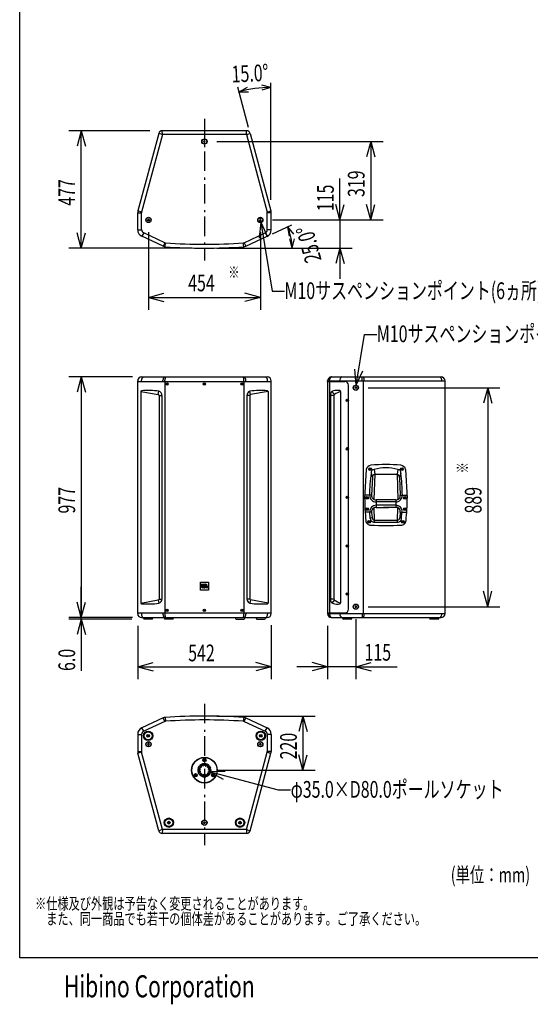
# Model space of a CAD drawing. Extents: x -2250 to 2250, y -3371 to 3318.
# Drawn here: x -2250 to -177, y -3371 to 628 of the extents above; entities that cross this region are included whole.
import ezdxf
from ezdxf.enums import TextEntityAlignment as Align

# ---------------------------------------------------------------- set-up
doc = ezdxf.new("R2010")
doc.units = 0
doc.header["$LTSCALE"] = 127
doc.header["$MEASUREMENT"] = 0
doc.linetypes.add('STYLE_06', pattern=[1.041641, 0.625, -0.208282, 0.069427, -0.138931])
for name, color, linetype in [('DATA', 7, 'CONTINUOUS'), ('DIMNSIONS', 7, 'CONTINUOUS'), ('HIBINO-BASE', 7, 'CONTINUOUS')]:
    doc.layers.add(name, color=color, linetype=linetype)
doc.styles.get("Standard").update_dxf_attribs({"font": 'txt', "bigfont": 'BIGFONT.SHX'})

msp = doc.modelspace()

# ---------------------------------------------------------------- linework, layer by layer
at = {"layer": 'DATA', "color": 7, "linetype": 'STYLE_06'}
for p, q in [((-1500, 225), (-1500, -350)), ((-1500, -2150), (-1500, -2725))]:
    msp.add_line(p, q, dxfattribs=at)
at = {"layer": 'DATA', "color": 7, "linetype": 'Continuous'}
for p, q in [((-1685.7, 165.9), (-1770, -148.9)), ((-1670.6, 161.2), (-1754.9, -153.4)), ((-1670.6, 161.2), (-1685.7, 165.9)), ((-1328.8, 177), (-1671.2, 177)), ((-1670.6, 161.2), (-1671.2, 177)), ((-1329.4, 161.2), (-1670.6, 161.2)), ((-1329.4, 161.2), (-1328.8, 177)), ((-1329.4, 161.2), (-1314.3, 165.9)), ((-1329.4, 161.2), (-1245.1, -153.4)), ((-1314.3, 165.9), (-1230, -148.9)), ((-1501.7, 136), (-1503.5, 133)), ((-1503.5, 133), (-1501.7, 129.9)), ((-1498.3, 136), (-1501.7, 136)), ((-1501.7, 129.9), (-1498.3, 129.9)), ((-1496.5, 133), (-1498.3, 136)), ((-1498.3, 129.9), (-1496.5, 133)), ((-1771, -225.6), (-1771, -156.4)), ((-1771, -225.6), (-1771, -156.4)), ((-1771, -156.4), (-1755.2, -156.4)), ((-1754.9, -153.4), (-1770, -148.9)), ((-1755.2, -224.5), (-1755.2, -156)), ((-1245.1, -153.4), (-1230, -148.9)), ((-1244.8, -224.5), (-1244.8, -156)), ((-1229, -156.4), (-1244.8, -156.4)), ((-1229, -225.6), (-1229, -156.4)), ((-1229, -225.6), (-1229, -156.4)), ((-1730.5, -185.5), (-1728.7, -182.5)), ((-1728.7, -188.6), (-1730.5, -185.5)), ((-1728.7, -182.5), (-1725.3, -182.5)), ((-1725.3, -188.6), (-1728.7, -188.6)), ((-1725.3, -182.5), (-1723.5, -185.5)), ((-1723.5, -185.5), (-1725.3, -188.6)), ((-1274.7, -182.5), (-1276.5, -185.5)), ((-1276.5, -185.5), (-1274.7, -188.6)), ((-1271.3, -182.5), (-1274.7, -182.5)), ((-1274.7, -188.6), (-1271.3, -188.6)), ((-1269.5, -185.5), (-1271.3, -182.5)), ((-1271.3, -188.6), (-1269.5, -185.5)), ((-1771, -225.6), (-1755.2, -225.6)), ((-1746.5, -238.1), (-1754.3, -251.9)), ((-1661.4, -277.8), (-1746.5, -238.1)), ((-1338.6, -277.8), (-1253.5, -238.1)), ((-1253.5, -238.1), (-1245.7, -251.9)), ((-1229, -225.6), (-1244.8, -225.6)), ((-1667.6, -292.3), (-1754.3, -251.9)), ((-1661.4, -277.8), (-1667.6, -292.3)), ((-1659.4, -294.4), (-1657.8, -278.7)), ((-1340.6, -294.4), (-1342.2, -278.7)), ((-1338.6, -277.8), (-1332.4, -292.3)), ((-1332.4, -292.3), (-1245.7, -251.9)), ((-1771, -1784), (-1771, -839)), ((-1755.9, -842), (-1755.9, -836.6)), ((-1755, -823), (-1245, -823)), ((-1668.3, -842), (-1668.3, -836.6)), ((-1660.3, -842), (-1660.3, -836.6)), ((-1339.7, -842), (-1339.7, -836.6)), ((-1331.7, -842), (-1331.7, -836.6)), ((-1244.1, -842), (-1244.1, -836.6)), ((-1229, -1784), (-1229, -839)), ((-1000, -842), (-1000, -839)), ((-1000, -839), (-523, -839)), ((-984, -823), (-539, -823)), ((-859.6, -839), (-859.6, -823)), ((-855, -839), (-855, -1784)), ((-523, -1784), (-523, -839)), ((-523, -1784), (-523, -839)), ((-1771, -842), (-1229, -842)), ((-1660.3, -842), (-1660.3, -1781)), ((-1653.8, -852), (-1650.8, -852)), ((-1652.3, -850.5), (-1652.3, -853.5)), ((-1498.5, -852), (-1501.5, -852)), ((-1500, -850.5), (-1500, -853.5)), ((-1346.2, -852), (-1349.2, -852)), ((-1347.7, -850.5), (-1347.7, -853.5)), ((-1339.7, -842), (-1339.7, -1781)), ((-1000, -842), (-929.6, -842)), ((-999, -1781), (-999, -842)), ((-991.6, -842), (-991.6, -1781)), ((-914.6, -1766), (-914.6, -857)), ((-888.6, -865.3), (-885.5, -863.5)), ((-888.6, -868.7), (-888.6, -865.3)), ((-885.5, -870.5), (-888.6, -868.7)), ((-885.5, -863.5), (-882.5, -865.3)), ((-882.5, -868.7), (-885.5, -870.5)), ((-882.5, -865.3), (-882.5, -868.7)), ((-1758.5, -881.9), (-1758.5, -1741.1)), ((-1758.5, -881.9), (-1687.7, -894.2)), ((-1687.7, -894.2), (-1684.7, -881)), ((-1684.3, -898.2), (-1684.3, -1724.8)), ((-1684.3, -898.2), (-1672.3, -898.2)), ((-1672.3, -898.2), (-1672.3, -1725)), ((-1327.7, -898.2), (-1327.7, -1725)), ((-1315.7, -898.2), (-1327.7, -898.2)), ((-1315.7, -898.2), (-1315.7, -1724.8)), ((-1312.3, -894.2), (-1315.3, -881)), ((-1241.5, -881.9), (-1312.3, -894.2)), ((-1241.5, -881.9), (-1241.5, -1741.1)), ((-988.2, -894.9), (-988.2, -1728.1)), ((-974.2, -897.7), (-988.2, -897.7)), ((-971.9, -894.2), (-982.1, -881.9)), ((-974.2, -897.7), (-974.2, -1725.3)), ((-947.1, -882.4), (-947.1, -1740.6)), ((-918.7, -918.2), (-921.7, -918.2)), ((-920.2, -916.7), (-920.2, -919.7)), ((-918.7, -1115.2), (-921.7, -1115.2)), ((-920.2, -1113.7), (-920.2, -1116.7)), ((-842.8, -1199), (-849.6, -1315.3)), ((-825.1, -1197.2), (-830.3, -1197.2)), ((-827.7, -1199.8), (-827.7, -1194.6)), ((-810.9, -1198.8), (-808.6, -1217.9)), ((-715.1, -1198.8), (-717.4, -1217.9)), ((-695.7, -1197.2), (-700.9, -1197.2)), ((-698.3, -1199.8), (-698.3, -1194.6)), ((-683.2, -1199), (-676.4, -1315.3)), ((-823.6, -1213.3), (-817.5, -1232)), ((-817.5, -1232), (-821.1, -1303.3)), ((-808.6, -1217.9), (-811.7, -1320.6)), ((-808.6, -1217.9), (-717.4, -1217.9)), ((-717.4, -1217.9), (-714.3, -1320.6)), ((-702.4, -1213.3), (-708.5, -1232)), ((-708.5, -1232), (-704.9, -1303.3)), ((-918.7, -1312.2), (-921.7, -1312.2)), ((-920.2, -1310.7), (-920.2, -1313.7)), ((-821.1, -1303.3), (-848.9, -1303.3)), ((-836.5, -1314.2), (-841.7, -1314.2)), ((-839.1, -1316.8), (-839.1, -1311.6)), ((-704.9, -1303.3), (-677.1, -1303.3)), ((-684.3, -1314.2), (-689.5, -1314.2)), ((-686.9, -1316.8), (-686.9, -1311.6)), ((-839.1, -1362.6), (-839.1, -1357.4)), ((-810.1, -1404), (-811.1, -1354.1)), ((-723.1, -1322.4), (-802.9, -1322.4)), ((-802.9, -1322.4), (-802.9, -1352.6)), ((-723.1, -1330.2), (-802.9, -1330.2)), ((-723.1, -1344), (-802.9, -1344)), ((-802.9, -1352.6), (-752.9, -1352.6)), ((-723.1, -1352.6), (-773.1, -1352.6)), ((-723.1, -1322.4), (-723.1, -1352.6)), ((-715.9, -1404), (-714.9, -1354.1)), ((-686.9, -1362.6), (-686.9, -1357.4)), ((-821.1, -1371.7), (-847.5, -1371.7)), ((-836.5, -1360), (-841.7, -1360)), ((-826.5, -1397.4), (-828.1, -1371.7)), ((-819.1, -1395.7), (-826.6, -1396.2)), ((-821.1, -1371.7), (-819.1, -1395.7)), ((-704.9, -1371.7), (-706.9, -1395.7)), ((-706.9, -1395.7), (-699.4, -1396.2)), ((-704.9, -1371.7), (-678.5, -1371.7)), ((-699.5, -1397.4), (-697.9, -1371.7)), ((-684.3, -1360), (-689.5, -1360)), ((-828.7, -1411.8), (-833.9, -1411.8)), ((-831.3, -1414.4), (-831.3, -1409.2)), ((-810.1, -1404), (-715.9, -1404)), ((-810.1, -1412.8), (-810.1, -1404)), ((-810.1, -1412.8), (-715.9, -1412.8)), ((-715.9, -1412.8), (-715.9, -1404)), ((-692.1, -1411.8), (-697.3, -1411.8)), ((-694.7, -1414.4), (-694.7, -1409.2)), ((-918.7, -1509.2), (-921.7, -1509.2)), ((-920.2, -1510.7), (-920.2, -1507.7)), ((-1511.1, -1669.3), (-1513.4, -1664)), ((-1513.4, -1664), (-1508.9, -1664)), ((-1510, -1674.3), (-1512.4, -1674.3)), ((-1512.4, -1674.3), (-1512.4, -1676.7)), ((-1511.1, -1669.3), (-1508.9, -1664)), ((-1510, -1674.3), (-1510, -1676.7)), ((-1507.8, -1664), (-1507.8, -1676.7)), ((-1507.8, -1664), (-1505.1, -1664)), ((-1505.1, -1664), (-1505.1, -1676.7)), ((-1503.6, -1664), (-1503.6, -1679)), ((-1503.6, -1664), (-1498.4, -1664)), ((-1503.6, -1679), (-1498.4, -1679)), ((-1501.1, -1665.4), (-1501.1, -1670.2)), ((-1501.1, -1665.4), (-1499.8, -1665.4)), ((-1501.1, -1670.2), (-1499.8, -1670.2)), ((-1501.1, -1677.6), (-1501.1, -1671.7)), ((-1501.1, -1671.7), (-1499.8, -1671.7)), ((-1501.1, -1677.6), (-1499.8, -1677.6)), ((-1498.4, -1666.1), (-1498.4, -1669.6)), ((-1498.4, -1676.9), (-1498.4, -1672.3)), ((-1495.7, -1669.9), (-1495.7, -1666.4)), ((-1495.7, -1676.6), (-1495.7, -1672.6)), ((-1494.2, -1679), (-1494.2, -1664)), ((-1494.2, -1664), (-1491.3, -1664)), ((-1486.7, -1679), (-1494.2, -1679)), ((-1491.3, -1664), (-1491.3, -1676.7)), ((-1486.7, -1674.3), (-1489.2, -1674.3)), ((-1489.2, -1674.3), (-1489.2, -1676.7)), ((-1486.7, -1679), (-1486.7, -1674.3)), ((-918.7, -1704.8), (-921.7, -1704.8)), ((-920.2, -1706.3), (-920.2, -1703.3)), ((-1758.5, -1741.1), (-1687.7, -1728.8)), ((-1687.7, -1728.8), (-1684.7, -1742)), ((-1684.3, -1724.8), (-1672.3, -1724.8)), ((-1315.7, -1724.8), (-1327.7, -1724.8)), ((-1312.3, -1728.8), (-1315.3, -1742)), ((-1241.5, -1741.1), (-1312.3, -1728.8)), ((-974.2, -1725.3), (-988.2, -1725.3)), ((-971.9, -1728.8), (-982.1, -1741.1)), ((-885.5, -1752.5), (-888.6, -1754.3)), ((-888.6, -1754.3), (-888.6, -1757.7)), ((-888.6, -1757.7), (-885.5, -1759.5)), ((-882.5, -1754.3), (-885.5, -1752.5)), ((-885.5, -1759.5), (-882.5, -1757.7)), ((-882.5, -1757.7), (-882.5, -1754.3)), ((-1771, -1781), (-1229, -1781)), ((-1755.9, -1781), (-1755.9, -1786.4)), ((-1668.3, -1781), (-1668.3, -1786.4)), ((-1660.3, -1781), (-1660.3, -1786.4)), ((-1653.8, -1771), (-1650.8, -1771)), ((-1652.3, -1772.5), (-1652.3, -1769.5)), ((-1498.5, -1771), (-1501.5, -1771)), ((-1500, -1772.5), (-1500, -1769.5)), ((-1346.2, -1771), (-1349.2, -1771)), ((-1347.7, -1772.5), (-1347.7, -1769.5)), ((-1339.7, -1781), (-1339.7, -1786.4)), ((-1331.7, -1781), (-1331.7, -1786.4)), ((-1244.1, -1781), (-1244.1, -1786.4)), ((-1000, -1781), (-929.6, -1781)), ((-1000, -1781), (-1000, -1784)), ((-1000, -1784), (-523, -1784)), ((-859.6, -1784), (-859.6, -1800)), ((-1755, -1800), (-1245, -1800)), ((-1747.5, -1800), (-1747.5, -1803)), ((-1712.5, -1806), (-1744.5, -1806)), ((-1741.9, -1800), (-1245, -1800)), ((-1709.5, -1800), (-1709.5, -1803)), ((-1663.5, -1800), (-1663.5, -1803)), ((-1628.5, -1806), (-1660.5, -1806)), ((-1625.5, -1800), (-1625.5, -1803)), ((-1374.5, -1800), (-1374.5, -1803)), ((-1371.5, -1806), (-1339.5, -1806)), ((-1336.5, -1800), (-1336.5, -1803)), ((-1290.5, -1800), (-1290.5, -1803)), ((-1287.5, -1806), (-1255.5, -1806)), ((-1252.5, -1800), (-1252.5, -1803)), ((-984, -1800), (-539, -1800)), ((-939, -1800), (-939, -1803)), ((-904, -1806), (-936, -1806)), ((-901, -1800), (-901, -1803)), ((-586, -1800), (-586, -1803)), ((-551, -1806), (-583, -1806)), ((-548, -1800), (-548, -1803)), ((-1667.6, -2207.7), (-1754.3, -2248.1)), ((-1661.4, -2222.2), (-1746.5, -2261.9)), ((-1661.4, -2222.2), (-1667.6, -2207.7)), ((-1659.4, -2205.6), (-1657.8, -2221.3)), ((-1340.6, -2205.6), (-1342.2, -2221.3)), ((-1338.6, -2222.2), (-1332.4, -2207.7)), ((-1338.6, -2222.2), (-1253.5, -2261.9)), ((-1332.4, -2207.7), (-1245.7, -2248.1)), ((-1771, -2274.4), (-1771, -2343.6)), ((-1771, -2274.4), (-1771, -2343.6)), ((-1771, -2274.4), (-1755.2, -2274.4)), ((-1755.2, -2275.5), (-1755.2, -2344)), ((-1746.5, -2261.9), (-1754.3, -2248.1)), ((-1728.5, -2276.7), (-1728.5, -2283.3)), ((-1271.5, -2276.7), (-1271.5, -2283.3)), ((-1253.5, -2261.9), (-1245.7, -2248.1)), ((-1229, -2274.4), (-1244.8, -2274.4)), ((-1244.8, -2275.5), (-1244.8, -2344)), ((-1229, -2274.4), (-1229, -2343.6)), ((-1229, -2274.4), (-1229, -2343.6)), ((-1725.2, -2280), (-1731.8, -2280)), ((-1728.7, -2311.4), (-1730.5, -2314.5)), ((-1730.5, -2314.5), (-1728.7, -2317.5)), ((-1725.3, -2311.4), (-1728.7, -2311.4)), ((-1728.7, -2317.5), (-1725.3, -2317.5)), ((-1723.5, -2314.5), (-1725.3, -2311.4)), ((-1725.3, -2317.5), (-1723.5, -2314.5)), ((-1276.5, -2314.5), (-1274.7, -2311.4)), ((-1274.7, -2317.5), (-1276.5, -2314.5)), ((-1274.8, -2280), (-1268.2, -2280)), ((-1274.7, -2311.4), (-1271.3, -2311.4)), ((-1271.3, -2317.5), (-1274.7, -2317.5)), ((-1271.3, -2311.4), (-1269.5, -2314.5)), ((-1269.5, -2314.5), (-1271.3, -2317.5)), ((-1771, -2343.6), (-1755.2, -2343.6)), ((-1754.9, -2346.6), (-1770, -2351.1)), ((-1685.7, -2665.9), (-1770, -2351.1)), ((-1670.6, -2661.2), (-1754.9, -2346.6)), ((-1329.4, -2661.2), (-1245.1, -2346.6)), ((-1314.3, -2665.9), (-1230, -2351.1)), ((-1245.1, -2346.6), (-1230, -2351.1)), ((-1229, -2343.6), (-1244.8, -2343.6)), ((-1505.7, -2403.4), (-1508.2, -2394.2)), ((-1503.4, -2402.8), (-1505.8, -2393.6)), ((-1496.6, -2378.8), (-1503.4, -2378.8)), ((-1500, -2382.2), (-1500, -2375.4)), ((-1496.6, -2402.8), (-1494.2, -2393.6)), ((-1494.3, -2403.4), (-1491.8, -2394.2)), ((-1532.8, -2438.9), (-1538.6, -2442.3)), ((-1537.4, -2437.7), (-1534, -2443.5)), ((-1517.2, -2416.6), (-1526.4, -2414.2)), ((-1517.2, -2423.4), (-1526.4, -2425.8)), ((-1516.6, -2414.3), (-1525.8, -2411.8)), ((-1516.6, -2425.7), (-1525.8, -2428.2)), ((-1513.2, -2408.5), (-1520, -2401.7)), ((-1513.2, -2431.5), (-1520, -2438.3)), ((-1511.5, -2406.8), (-1518.3, -2400)), ((-1511.5, -2433.2), (-1518.3, -2440)), ((-1517.2, -2416.6), (-1516.6, -2414.3)), ((-1516.6, -2425.7), (-1517.2, -2423.4)), ((-1511.5, -2406.8), (-1513.2, -2408.5)), ((-1513.2, -2431.5), (-1511.5, -2433.2)), ((-1505.7, -2436.6), (-1508.2, -2445.8)), ((-1503.4, -2437.2), (-1505.8, -2446.4)), ((-1503.4, -2402.8), (-1505.7, -2403.4)), ((-1503.4, -2437.2), (-1505.7, -2436.6)), ((-1496.6, -2402.8), (-1494.3, -2403.4)), ((-1496.6, -2437.2), (-1494.3, -2436.6)), ((-1496.6, -2437.2), (-1494.2, -2446.4)), ((-1494.3, -2436.6), (-1491.8, -2445.8)), ((-1488.5, -2406.8), (-1481.7, -2400)), ((-1488.5, -2406.8), (-1486.8, -2408.5)), ((-1486.8, -2431.5), (-1488.5, -2433.2)), ((-1488.5, -2433.2), (-1481.7, -2440)), ((-1486.8, -2408.5), (-1480, -2401.7)), ((-1486.8, -2431.5), (-1480, -2438.3)), ((-1483.4, -2414.3), (-1474.2, -2411.8)), ((-1482.8, -2416.6), (-1483.4, -2414.3)), ((-1483.4, -2425.7), (-1482.8, -2423.4)), ((-1483.4, -2425.7), (-1474.2, -2428.2)), ((-1482.8, -2416.6), (-1473.6, -2414.2)), ((-1482.8, -2423.4), (-1473.6, -2425.8)), ((-1467.2, -2438.9), (-1461.4, -2442.3)), ((-1462.6, -2437.7), (-1466, -2443.5)), ((-1641.2, -2633), (-1647.8, -2633)), ((-1644.5, -2629.7), (-1644.5, -2636.3)), ((-1503.5, -2633), (-1501.7, -2629.9)), ((-1501.7, -2636), (-1503.5, -2633)), ((-1501.7, -2629.9), (-1498.3, -2629.9)), ((-1498.3, -2636), (-1501.7, -2636)), ((-1498.3, -2629.9), (-1496.5, -2633)), ((-1496.5, -2633), (-1498.3, -2636)), ((-1358.8, -2633), (-1352.2, -2633)), ((-1355.5, -2629.7), (-1355.5, -2636.3)), ((-1670.6, -2661.2), (-1685.7, -2665.9)), ((-1670.6, -2661.2), (-1671.2, -2677)), ((-1328.8, -2677), (-1671.2, -2677)), ((-1329.4, -2661.2), (-1670.6, -2661.2)), ((-1329.4, -2661.2), (-1314.3, -2665.9)), ((-1329.4, -2661.2), (-1328.8, -2677))]:
    msp.add_line(p, q, dxfattribs=at)
msp.add_lwpolyline([(-1516, -1656.5), (-1484, -1656.5), (-1484, -1688.5), (-1516, -1688.5)], close=True, dxfattribs=at)
for centre, radius in [((-1500, 133), 10.7), ((-1500, 133), 9.7), ((-1727, -185.5), 10.7), ((-1727, -185.5), 9.7), ((-1273, -185.5), 10.7), ((-1273, -185.5), 9.7), ((-1652.3, -852), 5), ((-1652.3, -852), 3), ((-1500, -852), 5), ((-1500, -852), 3), ((-1347.7, -852), 5), ((-1347.7, -852), 3), ((-885.5, -867), 10.7), ((-885.5, -867), 9.7), ((-920.2, -918.2), 5), ((-920.2, -918.2), 3), ((-920.2, -1115.2), 5), ((-920.2, -1115.2), 3), ((-827.7, -1197.2), 5.4), ((-827.7, -1197.2), 2.6), ((-698.3, -1197.2), 5.4), ((-698.3, -1197.2), 2.6), ((-920.2, -1312.2), 5), ((-920.2, -1312.2), 3), ((-839.1, -1314.2), 5.4), ((-839.1, -1314.2), 2.6), ((-686.9, -1314.2), 5.4), ((-686.9, -1314.2), 2.6), ((-839.1, -1360), 5.4), ((-839.1, -1360), 2.6), ((-686.9, -1360), 5.4), ((-686.9, -1360), 2.6), ((-831.3, -1411.8), 5.4), ((-831.3, -1411.8), 2.6), ((-694.7, -1411.8), 5.4), ((-694.7, -1411.8), 2.6), ((-920.2, -1509.2), 5), ((-920.2, -1509.2), 3), ((-1511, -1671.4), 1.43), ((-920.2, -1704.8), 5), ((-920.2, -1704.8), 3), ((-885.5, -1756), 10.7), ((-885.5, -1756), 9.7), ((-1652.3, -1771), 5), ((-1652.3, -1771), 3), ((-1500, -1771), 5), ((-1500, -1771), 3), ((-1347.7, -1771), 5), ((-1347.7, -1771), 3), ((-1728.5, -2280), 19), ((-1728.5, -2280), 16), ((-1728.5, -2280), 5.5), ((-1271.5, -2280), 19), ((-1271.5, -2280), 16), ((-1271.5, -2280), 5.5), ((-1727, -2314.5), 10.7), ((-1727, -2314.5), 9.7), ((-1273, -2314.5), 10.7), ((-1273, -2314.5), 9.7), ((-1500, -2420), 52), ((-1500, -2420), 51), ((-1500, -2378.8), 6.6), ((-1500, -2378.8), 5.6), ((-1535.7, -2440.6), 6.6), ((-1535.7, -2440.6), 5.6), ((-1464.3, -2440.6), 6.6), ((-1464.3, -2440.6), 5.6), ((-1644.5, -2633), 19), ((-1644.5, -2633), 16), ((-1644.5, -2633), 5.5), ((-1500, -2633), 10.7), ((-1500, -2633), 9.7), ((-1355.5, -2633), 19), ((-1355.5, -2633), 16), ((-1355.5, -2633), 5.5)]:
    msp.add_circle(centre, radius, dxfattribs=at)
for centre, radius, start, end in [((-1671.2, 162), 15, 90, 165), ((-1328.8, 162), 15, 15, 90), ((-1742, -156.4), 29, 165, 180), ((-1745.2, -156), 10, 165, 180), ((-1254.8, -156), 10, 0, 15), ((-1258, -156.4), 29, 360, 15), ((-1742, -225.6), 29, 180, 245), ((-1740.2, -224.5), 15, 180, 245), ((-1259.8, -224.5), 15, 295, 0), ((-1258, -225.6), 29, 295, 0), ((-1657.1, -268.7), 10, 245, 266.0205), ((-1500, 1990), 2274.2, 266.0205, 273.9927), ((-1342.9, -268.7), 10, 273.9795, 295), ((-1657.8, -271.5), 23, 245, 266.0073), ((-1500, 1990), 2290, 266.0073, 273.9927), ((-1342.2, -271.5), 23, 273.9927, 295), ((-1755, -839), 16, 90, 180), ((-1733.9, -837.4), 22, 139.1206, 177.8813), ((-1648.4, -836.5), 19.9, 137.284, 180.2225), ((-1554.8, -843.6), 105.8, 168.7421, 176.179), ((-1445.2, -843.6), 105.8, 3.821, 11.2579), ((-1351.6, -836.5), 19.9, 359.7775, 42.716), ((-1266.1, -837.4), 22, 2.1187, 40.8794), ((-1245, -839), 16, 0, 90), ((-984, -839), 16, 90, 180), ((-976.6, -839), 17.8, 115.5054, 179.8551), ((-974, -837.7), 18, 124.988, 184.0677), ((-933.3, -838.3), 17.3, 117.9054, 182.2968), ((-898.5, -839.9), 47.3, 1.0361, 20.8943), ((-556.7, -837), 20.5, 354.4206, 42.9994), ((-539, -839), 16, 0, 90), ((-1753.9, -883.4), 4.89, 114.6763, 161.568), ((-1729.6, -1210.7), 332.7, 82.2461, 94.5359), ((-1270.4, -1210.7), 332.7, 85.4641, 97.7539), ((-1246.1, -883.4), 4.89, 18.432, 65.3237), ((-973.3, -895.5), 16.3, 101.3615, 127.7499), ((-960.3, -947.8), 70.1, 81.6863, 103.3699), ((-951.2, -882.3), 4.07, 358.9326, 74.8072), ((-929.6, -857), 15, 0, 90), ((-1688.5, -898.3), 4.17, 1.5038, 79.4287), ((-1689.9, -897.8), 17.6, 358.8529, 72.7251), ((-1310.1, -897.8), 17.6, 107.2749, 181.1471), ((-1311.5, -898.3), 4.17, 100.5713, 178.4962), ((-970, -895.2), 18.2, 136.5731, 179.0865), ((-967.8, -899.4), 6.62, 128.2544, 165.1243), ((-931.3, -947.5), 67, 103.6232, 127.2676), ((-821.7, -1203.2), 21.5, 96.3464, 168.7824), ((-763, -1847.4), 668.4, 84.7539, 95.2461), ((-809.4, -1212.9), 14.2, 95.9056, 181.5087), ((-763, -1371.9), 179.6, 74.5388, 105.4612), ((-716.6, -1212.9), 14.2, 358.4913, 84.0944), ((-704.3, -1203.2), 21.5, 11.2176, 83.6536), ((-101.8, -1305.8), 727.8, 172.6967, 179.8019), ((-805.6, -1229.7), 12.1, 104.0975, 191.007), ((-720.4, -1229.7), 12.1, 348.993, 75.9025), ((-1424.2, -1305.8), 727.8, 0.1981, 7.3033), ((220.9, -1302.7), 1070.6, 180.675, 185.5806), ((-803.2, -1303.9), 26.3, 178.6959, 270.6616), ((-804, -1305.2), 17.3, 173.7571, 273.4785), ((-722.8, -1303.9), 26.3, 269.3384, 1.3041), ((-722, -1305.2), 17.3, 266.5215, 6.2429), ((-1746.9, -1302.7), 1070.6, 354.4194, 359.325), ((-803.4, -1368.9), 24.9, 88.8396, 186.5719), ((-804, -1369.8), 17.3, 86.5215, 186.2429), ((-722.6, -1368.9), 24.9, 353.4281, 91.1604), ((-722, -1369.8), 17.3, 353.7571, 93.4785), ((-811.1, -1397.4), 15.4, 179.8181, 273.7843), ((-810.2, -1395.1), 8.91, 183.9317, 270.7025), ((-715.8, -1395.1), 8.91, 269.2975, 356.0683), ((-714.9, -1397.4), 15.4, 266.2157, 0.1819), ((-826.2, -1406.3), 18.4, 181.6421, 275.8663), ((-763, -485.6), 941, 266.2637, 273.7363), ((-699.8, -1406.3), 18.4, 264.1337, 358.3579), ((-1510.7, -1676.6), 1.75, 182.777, 207.3596), ((-1509.1, -1675.1), 3.87, 216.0088, 275.3091), ((-1508.9, -1676.7), 1.05, 178.224, 270.2882), ((-1508.9, -1676.7), 1.05, 269.7118, 1.776), ((-1508.4, -1675.1), 3.87, 264.6909, 323.9912), ((-1506.8, -1676.6), 1.75, 332.6404, 357.223), ((-1499.8, -1668), 2.63, 77.1735, 90.3488), ((-1499.8, -1667.6), 2.63, 269.6512, 282.8265), ((-1499.8, -1674.3), 2.63, 77.1735, 90.3488), ((-1499.8, -1675), 2.63, 269.6512, 282.8265), ((-1499.5, -1666.9), 1.48, 53.138, 78.7669), ((-1499.5, -1668.7), 1.48, 281.2331, 306.862), ((-1499.5, -1673.2), 1.48, 53.138, 78.7669), ((-1499.5, -1676.1), 1.48, 281.2331, 306.862), ((-1498.9, -1666.1), 0.478, 5.733, 52.3581), ((-1498.9, -1669.5), 0.478, 307.6419, 354.267), ((-1498.9, -1672.4), 0.478, 5.733, 52.3581), ((-1498.9, -1676.9), 0.478, 307.6419, 354.267), ((-1498.5, -1666.8), 2.85, 8.2269, 86.1541), ((-1498.6, -1676.2), 2.85, 273.831, 351.1351), ((-1497.2, -1669.8), 1.46, 271.6893, 356.0783), ((-1497.2, -1672.7), 1.45, 3.867, 88.3616), ((-1490.2, -1676.7), 1.05, 178.224, 270.2882), ((-1490.2, -1676.7), 1.05, 269.7118, 1.776), ((-1753.9, -1739.6), 4.89, 198.432, 245.3237), ((-1729.6, -1412.3), 332.7, 265.4641, 277.7539), ((-1688.5, -1724.7), 4.17, 280.5713, 358.4962), ((-1689.9, -1725.2), 17.6, 287.2749, 1.1471), ((-1310.1, -1725.2), 17.6, 178.8529, 252.7251), ((-1311.5, -1724.7), 4.17, 181.5038, 259.4287), ((-1270.4, -1412.3), 332.7, 262.2461, 274.5359), ((-1246.1, -1739.6), 4.89, 294.6763, 341.568), ((-970, -1727.8), 18.2, 180.9135, 223.4269), ((-973.3, -1727.5), 16.3, 232.2501, 258.6385), ((-960.3, -1675.2), 70.1, 256.6301, 278.3137), ((-967.8, -1723.6), 6.62, 194.8757, 231.7456), ((-931.3, -1675.5), 67, 232.7324, 256.3768), ((-951.2, -1740.7), 4.07, 285.1928, 1.0674), ((-1755, -1784), 16, 180, 270), ((-1733.9, -1785.6), 22, 182.1187, 220.8794), ((-1648.4, -1786.5), 19.9, 179.7775, 222.716), ((-1554.8, -1779.4), 105.8, 183.821, 191.2579), ((-1445.2, -1779.4), 105.8, 348.7421, 356.179), ((-1351.6, -1786.5), 19.9, 317.284, 0.2225), ((-1266.1, -1785.6), 22, 319.1206, 357.8813), ((-1245, -1784), 16, 270, 0), ((-984, -1784), 16, 180, 270), ((-976.6, -1784), 17.8, 180.1449, 244.4946), ((-974, -1785.3), 18, 175.9323, 235.012), ((-933.3, -1784.7), 17.3, 177.7032, 242.0946), ((-929.6, -1766), 15, 270, 0), ((-898.5, -1783.1), 47.3, 339.1057, 358.9639), ((-556.7, -1786), 20.5, 317.0006, 5.5794), ((-539, -1784), 16, 270, 0), ((-1744.5, -1803), 3, 180, 270), ((-1712.5, -1803), 3, 270, 0), ((-1660.5, -1803), 3, 180, 270), ((-1628.5, -1803), 3, 270, 0), ((-1371.5, -1803), 3, 180, 270), ((-1339.5, -1803), 3, 270, 0), ((-1287.5, -1803), 3, 180, 270), ((-1255.5, -1803), 3, 270, 0), ((-936, -1803), 3, 180, 270), ((-904, -1803), 3, 270, 0), ((-583, -1803), 3, 180, 270), ((-551, -1803), 3, 270, 0), ((-1657.8, -2228.5), 23, 93.9927, 115), ((-1657.1, -2231.3), 10, 93.9795, 115), ((-1500, -4490), 2290, 86.0073, 93.9927), ((-1500, -4490), 2274.2, 86.0073, 93.9795), ((-1342.9, -2231.3), 10, 65, 86.0205), ((-1342.2, -2228.5), 23, 65, 86.0073), ((-1742, -2274.4), 29, 115, 180), ((-1740.2, -2275.5), 15, 115, 180), ((-1259.8, -2275.5), 15, 0, 65), ((-1258, -2274.4), 29, 0, 65), ((-1742, -2343.6), 29, 180, 195), ((-1745.2, -2344), 10, 180, 195), ((-1254.8, -2344), 10, 345, 0), ((-1258, -2343.6), 29, 345, 0), ((-1500, -2420), 27.1, 107.5418, 132.4631), ((-1500, -2420), 27.1, 77.5418, 102.4631), ((-1500, -2420), 21.9, 78.1428, 101.8968), ((-1500, -2420), 27.1, 47.5369, 72.4582), ((-1500, -2420), 27.1, 167.5418, 192.4631), ((-1500, -2420), 27.1, 137.5369, 162.4582), ((-1500, -2420), 27.1, 197.5369, 222.4582), ((-1500, -2420), 21.9, 168.1428, 191.8968), ((-1500, -2420), 21.9, 138.1032, 161.8572), ((-1500, -2420), 21.9, 198.1032, 221.8572), ((-1500, -2420), 20.4, 168.3723, 191.6277), ((-1500, -2420), 20.4, 138.3723, 161.6277), ((-1500, -2420), 20.4, 198.3723, 221.6277), ((-1500, -2420), 21.9, 108.1428, 131.8968), ((-1500, -2420), 21.9, 228.1428, 251.8968), ((-1500, -2420), 21.9, 228.1032, 251.8572), ((-1500, -2420), 20.4, 108.3723, 131.6277), ((-1500, -2420), 20.4, 228.3723, 251.6277), ((-1500, -2420), 20.4, 228.3723, 251.6277), ((-1500, -2420), 20.4, 78.3723, 101.6277), ((-1500, -2420), 20.4, 48.3723, 71.6277), ((-1500, -2420), 20.4, 288.3723, 311.6277), ((-1500, -2420), 20.4, 288.3723, 311.6277), ((-1500, -2420), 21.9, 48.1032, 71.8572), ((-1500, -2420), 21.9, 288.1032, 311.8572), ((-1500, -2420), 21.9, 288.1428, 311.8968), ((-1500, -2420), 20.4, 18.3723, 41.6277), ((-1500, -2420), 20.4, 318.3723, 341.6277), ((-1500, -2420), 21.9, 18.1428, 41.8968), ((-1500, -2420), 21.9, 318.1428, 341.8968), ((-1500, -2420), 27.1, 17.5418, 42.4631), ((-1500, -2420), 20.4, 348.3723, 11.6277), ((-1500, -2420), 27.1, 317.5418, 342.4631), ((-1500, -2420), 21.9, 348.1032, 11.8572), ((-1500, -2420), 27.1, 347.5369, 12.4582), ((-1500, -2420), 27.1, 227.5418, 252.4631), ((-1500, -2420), 27.1, 227.5369, 252.4582), ((-1500, -2420), 27.1, 257.5369, 282.4582), ((-1500, -2420), 21.9, 258.1032, 281.8572), ((-1500, -2420), 20.4, 258.3723, 281.6277), ((-1500, -2420), 27.1, 287.5369, 312.4582), ((-1500, -2420), 27.1, 287.5418, 312.4631), ((-1671.2, -2662), 15, 195, 270), ((-1328.8, -2662), 15, 270, 345)]:
    msp.add_arc(centre, radius, start, end, dxfattribs=at)
at = {"layer": 'DIMNSIONS', "color": 7, "linetype": 'Continuous'}
for p, q in [((-1230, 352), (-1267.5, 362.1)), ((-1230, -103.9), (-1230, 372)), ((-1320.8, 190), (-1364.8, 354.3)), ((-1359.6, 335), (-1325.7, 353.8)), ((-1359.6, 335), (-1320.8, 334.3)), ((-1230, 352), (-1267.5, 342)), ((-1721.2, 177), (-2050, 177)), ((-2000, 177), (-2016.8, 114.5)), ((-2000, -300), (-2000, 177)), ((-2000, 177), (-1983.2, 114.5)), ((-1450, 133), (-775, 133)), ((-825, 133), (-841.8, 70.5)), ((-825, 133), (-825, -185.5)), ((-825, 133), (-808.2, 70.5)), ((-950, -185.5), (-950, -17.7)), ((-950, -185.5), (-966.8, -123)), ((-950, -185.5), (-933.2, -123)), ((-825, -185.5), (-841.8, -123)), ((-825, -185.5), (-808.2, -123)), ((-1271.4, -195.1), (-1277.1, -259.5)), ((-1271.4, -195.1), (-1225, -475)), ((-1271.4, -195.1), (-1244.1, -253.7)), ((-1223, -185.5), (-775, -185.5)), ((-1223, -185.5), (-900, -185.5)), ((-950, -185.5), (-950, -300)), ((-2000, -300), (-2016.8, -237.5)), ((-2000, -300), (-1983.2, -237.5)), ((-1727, -235.5), (-1727, -550)), ((-1273, -235.5), (-1273, -550)), ((-1223.1, -241.4), (-1144.9, -204.9)), ((-1163, -213.3), (-1138.1, -243.1)), ((-1163, -213.3), (-1156.3, -251.6)), ((-1143.8, -300), (-1153.9, -262.5)), ((-1143.8, -300), (-1133.8, -262.5)), ((-1550, -300), (-2050, -300)), ((-1450, -300), (-900, -300)), ((-1303.9, -300), (-1123.8, -300)), ((-950, -300), (-966.8, -362.5)), ((-950, -300), (-950, -425)), ((-950, -300), (-933.2, -362.5)), ((-1225, -475), (-1175, -475)), ((-1727, -500), (-1664.5, -483.2)), ((-1727, -500), (-1273, -500)), ((-1727, -500), (-1664.5, -516.8)), ((-1273, -500), (-1335.5, -483.2)), ((-1273, -500), (-1335.5, -516.8)), ((-883.8, -856.4), (-850, -650)), ((-850, -650), (-800, -650)), ((-883.8, -856.4), (-889.4, -792)), ((-883.8, -856.4), (-856.4, -797.8)), ((-1791.9, -823), (-2050, -823)), ((-2000, -823), (-2016.8, -885.5)), ((-2000, -823), (-2000, -1800)), ((-2000, -823), (-1983.2, -885.5)), ((-835.5, -867), (-300, -867)), ((-350, -867), (-366.8, -929.5)), ((-350, -867), (-350, -1756)), ((-350, -867), (-333.2, -929.5)), ((-2000, -1800), (-2000, -1675)), ((-350, -1756), (-366.8, -1693.5)), ((-350, -1756), (-333.2, -1693.5)), ((-2000, -1800), (-2016.8, -1737.5)), ((-2000, -1800), (-2016.8, -1737.5)), ((-2000, -1800), (-1983.2, -1737.5)), ((-2000, -1800), (-1983.2, -1737.5)), ((-835.5, -1756), (-300, -1756)), ((-1805, -1800), (-2050, -1800)), ((-1791.9, -1800), (-2050, -1800)), ((-1794.5, -1806), (-2050, -1806)), ((-2000, -1806), (-2016.8, -1868.5)), ((-2000, -1806), (-2000, -1800)), ((-2000, -1806), (-2000, -2017.1)), ((-2000, -1806), (-1983.2, -1868.5)), ((-1771, -1834), (-1771, -2050)), ((-1229, -1831), (-1229, -2050)), ((-1000, -1834), (-1000, -2050)), ((-885.5, -1806), (-885.5, -2050)), ((-1771, -2000), (-1708.5, -1983.2)), ((-1229, -2000), (-1291.5, -1983.2)), ((-1000, -2000), (-1062.5, -1983.2)), ((-885.5, -2000), (-823, -1983.2)), ((-1771, -2000), (-1229, -2000)), ((-1771, -2000), (-1708.5, -2016.8)), ((-1229, -2000), (-1291.5, -2016.8)), ((-1000, -2000), (-1125, -2000)), ((-1000, -2000), (-1062.5, -2016.8)), ((-885.5, -2000), (-1000, -2000)), ((-885.5, -2000), (-717.7, -2000)), ((-885.5, -2000), (-823, -2016.8)), ((-1450, -2200), (-1050, -2200)), ((-1100, -2200), (-1116.8, -2262.5)), ((-1100, -2200), (-1100, -2420)), ((-1100, -2200), (-1083.2, -2262.5)), ((-1100, -2420), (-1116.8, -2357.5)), ((-1100, -2420), (-1083.2, -2357.5)), ((-1480.3, -2425.3), (-1415.6, -2424.1)), ((-1480.3, -2425.3), (-1200, -2500)), ((-1480.3, -2425.3), (-1423.7, -2456.6)), ((-1450, -2420), (-1050, -2420)), ((-1200, -2500), (-1150, -2500))]:
    msp.add_line(p, q, dxfattribs=at)
for centre, radius, start, end in [((-1230, -148.9), 501, 90, 105), ((-1348.9, -300), 205, 0, 25)]:
    msp.add_arc(centre, radius, start, end, dxfattribs=at)
at = {"layer": 'HIBINO-BASE', "color": 7, "linetype": 'Continuous'}
for p, q in [((-2250, -3182.3), (-2250, 3317.7)), ((2250, -3182.3), (-2250, -3182.3))]:
    msp.add_line(p, q, dxfattribs=at)

# ---------------------------------------------------------------- texts
at = {"layer": 'DATA', "color": 7, "width": 0.7}
for s, p in [('※仕様及び外観は予告なく変更されることがあります。', (-2187.5, -2937.9)), ('\u3000また、同一商品でも若干の個体差があることがあります。ご了承ください。', (-2187.5, -2999.7))]:
    msp.add_text(s, height=47.508, dxfattribs=at).set_placement(p, align=Align.TOP_LEFT)
at = {"layer": 'DIMNSIONS', "color": 7, "width": 0.7}
for s, height, rotation, p in [('15.0°', 67.87, 2.8058, (-1391.3, 440.1)), ('319', 67.87, 90, (-917.7, -92.4)), ('477', 67.87, 90, (-2092.7, -127.6)), ('115', 67.87, 90, (-1042.7, -150)), ('25.0°', 67.87, 105.3161, (-1089.2, -366)), ('※', 47.5, 90, (-476, -1214.5)), ('977', 67.87, 90, (-2092.7, -1377.6)), ('889', 67.87, 90, (-442.7, -1377.6)), ('6.0', 67.87, 90, (-2092.7, -2017.1)), ('220', 67.87, 90, (-1192.7, -2376.1))]:
    msp.add_text(s, height=height, rotation=rotation, dxfattribs=at).set_placement(p, align=Align.TOP_LEFT)
for s, height, p in [('※', 47.5, (-1403, -374)), ('454', 67.87, (-1566.1, -407.3)), ('M10サスペンションポイント(6ヵ所)', 67.868, (-1175, -438.9)), ('M10サスペンションポイント(4ヵ所)', 67.868, (-800, -613.9)), ('542', 67.87, (-1566.1, -1909.8)), ('115', 67.87, (-850, -1907.3)), ('φ35.0×D80.0ポールソケット', 67.868, (-1150, -2463.9)), ('(単位：mm)', 61.08, (-500, -2814.5))]:
    msp.add_text(s, height=height, dxfattribs=at).set_placement(p, align=Align.TOP_LEFT)
at = {"layer": 'HIBINO-BASE', "color": 7, "width": 0.7}
msp.add_text('Hibino Corporation', height=90.001, dxfattribs=at).set_placement((-2070.4, -3252.6), align=Align.TOP_LEFT)

doc.saveas('drawing.dxf')
